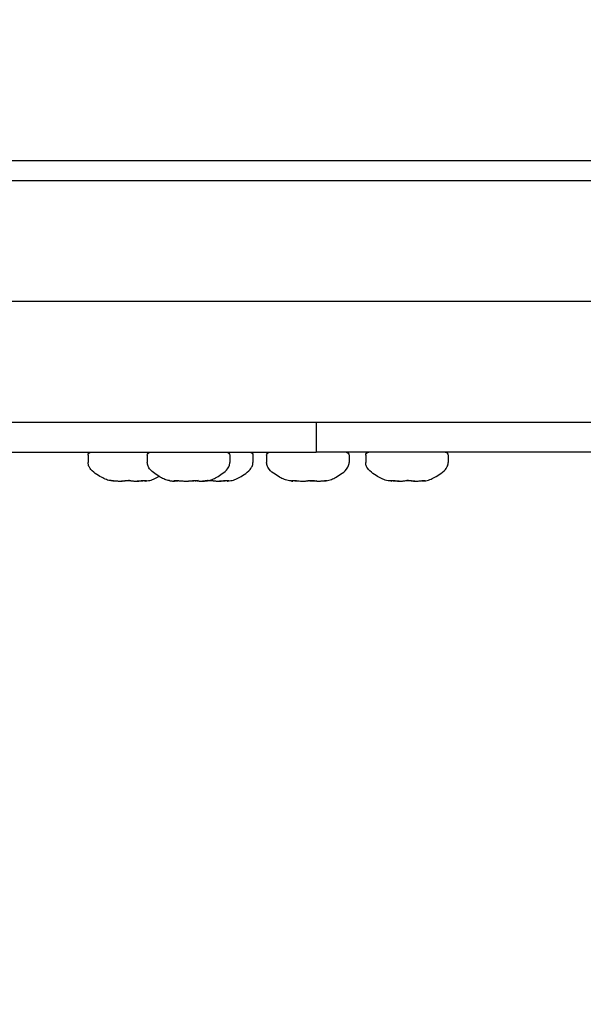
# Model space of a CAD drawing. Units: millimetres. Extents: x -2580 to 3519, y -2464 to 2736.
# Drawn here: x 694 to 750, y -484 to -386 of the extents above; entities that cross this region are included whole.
import ezdxf

# ---------------------------------------------------------------- set-up
doc = ezdxf.new("R2010")
doc.units = ezdxf.units.MM
doc.header["$LTSCALE"] = 0.2
doc.header["$MEASUREMENT"] = 0
doc.header["$PDMODE"] = 1
doc.layers.add('HAGS-Dim Plan', color=7, linetype='Continuous', lineweight=100)
doc.layers.add('HAGS-Plan', color=7, linetype='Continuous')
doc.styles.get("Standard").update_dxf_attribs({"font": 'g13f12d.shx', "height": 300})
doc.dimstyles.new('HAGS - Dim Plan', dxfattribs={"dimtxt": 300, "dimasz": 200, "dimexe": 0.18, "dimexo": 0.0625, "dimgap": 150, "dimtad": 0, "dimlfac": 0.001, "dimrnd": 0.05, "dimzin": 1, "dimdsep": 46, "dimtxsty": 'Standard', "dimblk": 'HAGS - Dim Plan arrow', "dimcen": 0.1, "dimse1": 1, "dimse2": 1, "dimclrd": 1, "dimadec": 0, "dimazin": 0, "dimtfac": 1, "dimtofl": 0, "dimtmove": 0, "dimatfit": 3, "dimfxl": 1, "dimtolj": 1, "dimtzin": 0, "dimarcsym": 0})

# ---------------------------------------------------------------- blocks, each defined once
blk = doc.blocks.new('HAGS - Dim Plan arrow')
at = {"color": 1, "lineweight": 0}
blk.add_lwpolyline([(0, 0, 0, 0.35, 0), (-1, 0, 0.015, 0.015, 0)], format="xyseb", dxfattribs=at)
blk = doc.blocks.new('*D4')
at = {"layer": 'Defpoints', "color": 0, "transparency": 16777216}
for p in [(437.5, 1750), (437.5, -1750), (3321.978, -1750)]:
    blk.add_point(p, dxfattribs=at)
at = {"layer": 'HAGS-Dim Plan', "color": 1, "lineweight": -2, "transparency": 16777216}
for p, q in [((3321.978, 1550), (3321.978, 605.437)), ((3321.978, -1550), (3321.978, -605.437))]:
    blk.add_line(p, q, dxfattribs=at)
at = {"layer": 'HAGS-Dim Plan', "color": 1, "lineweight": -2, "transparency": 16777216, "xscale": 200, "yscale": 200, "zscale": 200}
for p, rotation in [((3321.978, 1750), 90), ((3321.978, -1750), 270)]:
    blk.add_blockref('HAGS - Dim Plan arrow', p, dxfattribs=dict(at, rotation=rotation))
at = {"layer": 'HAGS-Dim Plan', "color": 0, "transparency": 16777216, "insert": (3321.978, 0), "char_height": 300, "attachment_point": 5, "rotation": 90}
blk.add_mtext('\\A1;3.50m', dxfattribs=at)

msp = doc.modelspace()

# ---------------------------------------------------------------- linework, layer by layer
at = {"layer": 'HAGS-Plan'}
for p, q in [((445, -400), (790.429, -400)), ((517.469, -426), (848.902, -426)), ((723.856, -426), (723.856, -429)), ((643.59, -429), (722.78, -429)), ((701.201, -429.3), (701.201, -430.014)), ((707.085, -429.3), (707.085, -430.014)), ((715.285, -429.3), (715.285, -430.014)), ((717.583, -429.3), (717.583, -430.014)), ((718.937, -429.3), (718.937, -430.014)), ((722.78, -429), (723.856, -429)), ((761.184, -429), (723.856, -429)), ((727.137, -429.3), (727.137, -430.014)), ((728.78, -429.3), (728.78, -430.014)), ((736.98, -429.3), (736.98, -430.014)), ((703.766, -431.863), (703.766, -431.822)), ((706.837, -431.863), (706.837, -431.807)), ((709.792, -431.856), (709.792, -431.814)), ((711.948, -431.863), (711.948, -431.837)), ((715.019, -431.863), (715.019, -431.807)), ((721.545, -431.861), (721.545, -431.806)), ((724.529, -431.861), (724.529, -431.839)), ((731.34, -431.863), (731.34, -431.808)), ((734.42, -431.863), (734.42, -431.819))]:
    msp.add_line(p, q, dxfattribs=at)
at = {"layer": 'HAGS-Plan', "extrusion": (0, 0, -1)}
for centre, start, end in [((-701.501, -429.3), 0, 90), ((-707.385, -429.3), 0, 90), ((-714.985, -429.3), 90, 180), ((-717.283, -429.3), 90, 180), ((-719.237, -429.3), 360, 90), ((-726.837, -429.3), 90, 180), ((-729.08, -429.3), 0, 90), ((-736.68, -429.3), 90, 180)]:
    msp.add_arc(centre, 0.3, start, end, dxfattribs=at)
at = {"layer": 'HAGS-Plan'}
for points, knots in [([(649.559, -402), (650.659, -402), (652.187, -402), (654.107, -402), (656.028, -402), (658.343, -402), (661.049, -402), (662.401, -402), (663.852, -402), (665.399, -402), (666.173, -402), (666.971, -402), (667.793, -402), (668.616, -402), (669.463, -402), (670.332, -402), (673.809, -402), (677.619, -402), (681.737, -402), (685.855, -402), (690.279, -402), (694.992, -402), (699.706, -402), (704.71, -402), (709.997, -402), (712.641, -402), (715.355, -402), (718.138, -402), (719.53, -402), (720.941, -402), (722.365, -402), (723.789, -402), (725.225, -402), (726.674, -402), (732.468, -402), (738.458, -402), (744.627, -402), (750.796, -402), (757.145, -402), (763.664, -402), (770.182, -402), (776.87, -402), (783.723, -402), (790.576, -402), (797.593, -402), (804.771, -402), (808.359, -402), (811.988, -402), (815.658, -402), (817.492, -402), (819.335, -402), (821.182, -402), (823.03, -402), (824.883, -402), (826.742, -402), (834.178, -402), (841.704, -402), (849.317, -402), (856.93, -402), (864.63, -402), (872.413, -402), (880.197, -402), (888.065, -402), (896.016, -402), (899.991, -402), (903.985, -402), (907.99, -402), (911.995, -402), (916.013, -402), (920.044, -402)], [0, 0, 0, 0, 0.0244851, 0.0244851, 0.0244851, 0.0489702, 0.0489702, 0.0489702, 0.0612127, 0.0612127, 0.0612127, 0.067334, 0.067334, 0.067334, 0.0734553, 0.0734553, 0.0734553, 0.0979404, 0.0979404, 0.0979404, 0.1224255, 0.1224255, 0.1224255, 0.1469105, 0.1469105, 0.1469105, 0.1591531, 0.1591531, 0.1591531, 0.1652744, 0.1652744, 0.1652744, 0.1713956, 0.1713956, 0.1713956, 0.1958807, 0.1958807, 0.1958807, 0.2203658, 0.2203658, 0.2203658, 0.2448509, 0.2448509, 0.2448509, 0.269336, 0.269336, 0.269336, 0.2815785, 0.2815785, 0.2815785, 0.2876998, 0.2876998, 0.2876998, 0.2938211, 0.2938211, 0.2938211, 0.3183062, 0.3183062, 0.3183062, 0.3427913, 0.3427913, 0.3427913, 0.3672764, 0.3672764, 0.3672764, 0.3795189, 0.3795189, 0.3795189, 0.3917614, 0.3917614, 0.3917614, 0.3917614]), ([(920.044, -414), (911.986, -414), (904.005, -414), (896.098, -414), (888.191, -414), (880.359, -414), (872.604, -414), (864.848, -414), (857.168, -414), (849.567, -414), (841.967, -414), (834.445, -414), (827.006, -414), (825.146, -414), (823.292, -414), (821.443, -414), (819.593, -414), (817.75, -414), (815.917, -414), (812.252, -414), (808.625, -414), (805.035, -414), (797.855, -414), (790.826, -414), (783.952, -414), (777.079, -414), (770.36, -414), (763.805, -414), (757.249, -414), (750.854, -414), (744.633, -414), (743.078, -414), (741.533, -414), (740, -414), (738.466, -414), (736.943, -414), (735.437, -414), (732.425, -414), (729.475, -414), (726.587, -414), (720.812, -414), (715.284, -414), (710.014, -414), (704.745, -414), (699.734, -414), (694.997, -414), (692.628, -414), (690.327, -414), (688.097, -414), (686.983, -414), (685.885, -414), (684.806, -414), (683.728, -414), (682.671, -414), (681.636, -414), (677.498, -414), (673.71, -414), (670.282, -414), (666.855, -414), (663.785, -414), (661.088, -414), (658.392, -414), (656.067, -414), (654.13, -414), (653.646, -414), (653.186, -414), (652.752, -414), (652.319, -414), (651.911, -414), (651.529, -414), (650.766, -414), (650.108, -414), (649.559, -414)], [0, 0, 0, 0, 0.0244268, 0.0244268, 0.0244268, 0.0488536, 0.0488536, 0.0488536, 0.0732804, 0.0732804, 0.0732804, 0.0977072, 0.0977072, 0.0977072, 0.1038139, 0.1038139, 0.1038139, 0.1099205, 0.1099205, 0.1099205, 0.1221339, 0.1221339, 0.1221339, 0.1465607, 0.1465607, 0.1465607, 0.1709875, 0.1709875, 0.1709875, 0.1954143, 0.1954143, 0.1954143, 0.201521, 0.201521, 0.201521, 0.2076277, 0.2076277, 0.2076277, 0.2198411, 0.2198411, 0.2198411, 0.2442679, 0.2442679, 0.2442679, 0.2686947, 0.2686947, 0.2686947, 0.2809081, 0.2809081, 0.2809081, 0.2870148, 0.2870148, 0.2870148, 0.2931215, 0.2931215, 0.2931215, 0.3175483, 0.3175483, 0.3175483, 0.341975, 0.341975, 0.341975, 0.3664018, 0.3664018, 0.3664018, 0.3725085, 0.3725085, 0.3725085, 0.3786152, 0.3786152, 0.3786152, 0.3908286, 0.3908286, 0.3908286, 0.3908286]), ([(703.739, -431.862), (703.5, -431.84), (703.312, -431.808), (702.972, -431.709), (702.819, -431.643), (702.485, -431.465), (702.293, -431.353), (701.868, -431.074), (701.648, -430.907), (701.425, -430.64), (701.374, -430.569), (701.27, -430.383), (701.226, -430.264), (701.204, -430.096), (701.201, -430.055), (701.201, -430.014)], [0.2338702, 0.2338702, 0.2338702, 0.2338702, 0.3870962, 0.3870962, 0.5403221, 0.5403221, 0.6935481, 0.6935481, 0.846774, 0.846774, 0.898951, 0.898951, 0.9760737, 0.9760737, 1, 1, 1, 1]), ([(709.296, -431.82), (709.12, -431.789), (708.971, -431.747), (708.682, -431.632), (708.54, -431.559), (708.218, -431.374), (708.027, -431.261), (707.644, -430.99), (707.456, -430.831), (707.269, -430.583), (707.226, -430.517), (707.137, -430.34), (707.101, -430.225), (707.087, -430.073), (707.085, -430.044), (707.085, -430.014)], [0.3111778, 0.3111778, 0.3111778, 0.3111778, 0.4489422, 0.4489422, 0.5867067, 0.5867067, 0.7244711, 0.7244711, 0.8622356, 0.8622356, 0.9096898, 0.9096898, 0.9827489, 0.9827489, 1, 1, 1, 1]), ([(713.074, -431.82), (713.25, -431.789), (713.399, -431.747), (713.689, -431.632), (713.83, -431.559), (714.152, -431.374), (714.344, -431.261), (714.726, -430.99), (714.914, -430.831), (715.102, -430.583), (715.144, -430.517), (715.233, -430.34), (715.269, -430.225), (715.284, -430.073), (715.285, -430.044), (715.285, -430.014)], [0.3111778, 0.3111778, 0.3111778, 0.3111778, 0.4489422, 0.4489422, 0.5867067, 0.5867067, 0.7244711, 0.7244711, 0.8622356, 0.8622356, 0.9096898, 0.9096898, 0.9827489, 0.9827489, 1, 1, 1, 1]), ([(715.046, -431.862), (715.284, -431.84), (715.472, -431.808), (715.813, -431.709), (715.965, -431.643), (716.3, -431.465), (716.492, -431.353), (716.916, -431.074), (717.136, -430.907), (717.36, -430.64), (717.41, -430.569), (717.514, -430.383), (717.558, -430.264), (717.58, -430.096), (717.583, -430.055), (717.583, -430.014)], [0.2338702, 0.2338702, 0.2338702, 0.2338702, 0.3870962, 0.3870962, 0.5403221, 0.5403221, 0.6935481, 0.6935481, 0.846774, 0.846774, 0.898951, 0.898951, 0.9760737, 0.9760737, 1, 1, 1, 1]), ([(721.376, -431.852), (721.157, -431.828), (720.982, -431.793), (720.658, -431.689), (720.51, -431.62), (720.18, -431.44), (719.987, -431.328), (719.573, -431.05), (719.362, -430.885), (719.149, -430.624), (719.101, -430.555), (719.001, -430.371), (718.96, -430.253), (718.94, -430.09), (718.937, -430.052), (718.937, -430.014)], [0.2557586, 0.2557586, 0.2557586, 0.2557586, 0.4046069, 0.4046069, 0.5534552, 0.5534552, 0.7023034, 0.7023034, 0.8511517, 0.8511517, 0.9019282, 0.9019282, 0.9778748, 0.9778748, 1, 1, 1, 1]), ([(724.699, -431.852), (724.917, -431.828), (725.092, -431.793), (725.416, -431.689), (725.564, -431.62), (725.895, -431.44), (726.088, -431.328), (726.501, -431.05), (726.712, -430.885), (726.925, -430.624), (726.973, -430.555), (727.073, -430.371), (727.115, -430.253), (727.135, -430.09), (727.137, -430.052), (727.137, -430.014)], [0.2557586, 0.2557586, 0.2557586, 0.2557586, 0.4046069, 0.4046069, 0.5534552, 0.5534552, 0.7023034, 0.7023034, 0.8511517, 0.8511517, 0.9019282, 0.9019282, 0.9778748, 0.9778748, 1, 1, 1, 1]), ([(731.327, -431.862), (731.086, -431.841), (730.897, -431.809), (730.555, -431.711), (730.402, -431.644), (730.067, -431.467), (729.875, -431.355), (729.45, -431.076), (729.229, -430.908), (729.005, -430.642), (728.954, -430.57), (728.849, -430.384), (728.806, -430.265), (728.783, -430.096), (728.78, -430.056), (728.78, -430.014)], [0.2319401, 0.2319401, 0.2319401, 0.2319401, 0.3855521, 0.3855521, 0.5391641, 0.5391641, 0.6927761, 0.6927761, 0.846388, 0.846388, 0.8986909, 0.8986909, 0.9759182, 0.9759182, 1, 1, 1, 1]), ([(734.433, -431.862), (734.674, -431.841), (734.863, -431.809), (735.205, -431.711), (735.358, -431.644), (735.693, -431.467), (735.885, -431.355), (736.311, -431.076), (736.531, -430.908), (736.756, -430.642), (736.806, -430.57), (736.911, -430.384), (736.955, -430.265), (736.977, -430.096), (736.98, -430.056), (736.98, -430.014)], [0.2319401, 0.2319401, 0.2319401, 0.2319401, 0.3855521, 0.3855521, 0.5391641, 0.5391641, 0.6927761, 0.6927761, 0.846388, 0.846388, 0.8986909, 0.8986909, 0.9759182, 0.9759182, 1, 1, 1, 1]), ([(706.864, -431.862), (707.102, -431.84), (707.29, -431.808), (707.631, -431.709), (707.783, -431.643), (708.042, -431.505), (708.138, -431.45), (708.243, -431.386)], [0.2338702, 0.2338702, 0.2338702, 0.2338702, 0.3870962, 0.3870962, 0.5403221, 0.5403221, 0.6240565, 0.6240565, 0.6240565, 0.6240565]), ([(703.584, -431.842), (703.554, -431.837), (703.53, -431.833), (703.49, -431.823), (703.476, -431.819), (703.468, -431.811), (703.471, -431.809), (703.49, -431.806), (703.501, -431.805), (703.532, -431.805), (703.551, -431.806), (703.608, -431.809), (703.649, -431.812), (703.737, -431.82), (703.784, -431.824), (703.876, -431.833), (703.92, -431.838), (703.964, -431.842)], [-0.1128769, -0.1128769, -0.1128769, -0.1128769, -0.0989051, -0.0989051, -0.0824205, -0.0824205, -0.0673274, -0.0673274, -0.0564959, -0.0564959, -0.0453565, -0.0453565, -0.0287685, -0.0287685, -0.0133394, -0.0133394, -0.000001, -0.000001, -0.000001, -0.000001]), ([(703.763, -431.863), (703.759, -431.863), (703.754, -431.863), (703.736, -431.861), (703.723, -431.86), (703.692, -431.857), (703.675, -431.855), (703.634, -431.849), (703.61, -431.846), (703.584, -431.842)], [0.000001, 0.000001, 0.000001, 0.000001, 0.01112226, 0.01112226, 0.02400127, 0.02400127, 0.03548157, 0.03548157, 0.04810726, 0.04810726, 0.04810726, 0.04810726]), ([(703.964, -431.842), (704.019, -431.847), (704.073, -431.851), (704.178, -431.857), (704.228, -431.86), (704.325, -431.862), (704.371, -431.863), (704.462, -431.863), (704.507, -431.862), (704.581, -431.859), (704.612, -431.857), (704.665, -431.851), (704.687, -431.847), (704.704, -431.842)], [0.000001, 0.000001, 0.000001, 0.000001, 0.01644403, 0.01644403, 0.03221804, 0.03221804, 0.0480479, 0.0480479, 0.06572785, 0.06572785, 0.08126247, 0.08126247, 0.09623892, 0.09623892, 0.09623892, 0.09623892]), ([(705, -431.842), (704.974, -431.847), (704.945, -431.851), (704.879, -431.857), (704.841, -431.859), (704.754, -431.862), (704.703, -431.863), (704.608, -431.863), (704.565, -431.863), (704.52, -431.862)], [0.000001, 0.000001, 0.000001, 0.000001, 0.01490511, 0.01490511, 0.03035212, 0.03035212, 0.04804874, 0.04804874, 0.06188676, 0.06188676, 0.06188676, 0.06188676]), ([(704.704, -431.842), (704.722, -431.837), (704.746, -431.832), (704.802, -431.824), (704.834, -431.82), (704.909, -431.813), (704.952, -431.81), (705.04, -431.806), (705.084, -431.805), (705.129, -431.805)], [-0.05642899, -0.05642899, -0.05642899, -0.05642899, -0.04165026, -0.04165026, -0.02825881, -0.02825881, -0.01340254, -0.01340254, 0, 0, 0, 0]), ([(705.301, -431.81), (705.267, -431.811), (705.233, -431.814), (705.162, -431.82), (705.125, -431.823), (705.056, -431.832), (705.025, -431.837), (705, -431.842)], [-0.03900124, -0.03900124, -0.03900124, -0.03900124, -0.02826576, -0.02826576, -0.0148306, -0.0148306, -0.000001, -0.000001, -0.000001, -0.000001]), ([(705.129, -431.805), (705.173, -431.805), (705.218, -431.806), (705.31, -431.81), (705.357, -431.813), (705.441, -431.82), (705.477, -431.823), (705.546, -431.832), (705.578, -431.837), (705.603, -431.842)], [-0.05643451, -0.05643451, -0.05643451, -0.05643451, -0.04306912, -0.04306912, -0.02826576, -0.02826576, -0.0148306, -0.0148306, -0.000001, -0.000001, -0.000001, -0.000001]), ([(705.603, -431.842), (705.628, -431.847), (705.657, -431.851), (705.724, -431.857), (705.761, -431.859), (705.849, -431.862), (705.899, -431.863), (706.001, -431.863), (706.05, -431.862), (706.153, -431.86), (706.205, -431.858), (706.312, -431.851), (706.368, -431.847), (706.422, -431.842)], [0.000001, 0.000001, 0.000001, 0.000001, 0.01490511, 0.01490511, 0.03035212, 0.03035212, 0.04804874, 0.04804874, 0.06389058, 0.06389058, 0.07965044, 0.07965044, 0.09623991, 0.09623991, 0.09623991, 0.09623991]), ([(706.638, -431.842), (706.583, -431.847), (706.529, -431.851), (706.424, -431.857), (706.374, -431.86), (706.278, -431.862), (706.231, -431.863), (706.15, -431.863), (706.115, -431.863), (706.082, -431.862)], [0.000001, 0.000001, 0.000001, 0.000001, 0.01644403, 0.01644403, 0.03221804, 0.03221804, 0.0480479, 0.0480479, 0.06188921, 0.06188921, 0.06188921, 0.06188921]), ([(706.422, -431.842), (706.455, -431.839), (706.489, -431.835), (706.56, -431.828), (706.597, -431.825), (706.697, -431.816), (706.757, -431.811), (706.841, -431.807), (706.87, -431.806), (706.917, -431.805), (706.936, -431.805), (706.964, -431.807), (706.975, -431.808), (706.993, -431.811), (706.999, -431.813), (707.002, -431.815)], [-0.08266581, -0.08266581, -0.08266581, -0.08266581, -0.07246992, -0.07246992, -0.06126033, -0.06126033, -0.04132805, -0.04132805, -0.02930448, -0.02930448, -0.01876608, -0.01876608, -0.0098807, -0.0098807, -0.000001, -0.000001, -0.000001, -0.000001]), ([(706.837, -431.822), (706.805, -431.825), (706.772, -431.829), (706.706, -431.835), (706.672, -431.839), (706.638, -431.842)], [-0.02060742, -0.02060742, -0.02060742, -0.02060742, -0.01021717, -0.01021717, -0.000001, -0.000001, -0.000001, -0.000001]), ([(706.939, -431.842), (706.906, -431.849), (706.881, -431.853), (706.851, -431.859), (706.842, -431.861), (706.836, -431.863), (706.836, -431.863), (706.843, -431.863), (706.851, -431.863), (706.862, -431.862), (706.863, -431.862), (706.864, -431.862)], [0.000001, 0.000001, 0.000001, 0.000001, 0.02038991, 0.02038991, 0.03525529, 0.03525529, 0.04805199, 0.04805199, 0.06083845, 0.06083845, 0.06188393, 0.06188393, 0.06188393, 0.06188393]), ([(707.002, -431.815), (707.006, -431.818), (707.003, -431.823), (706.982, -431.832), (706.964, -431.837), (706.939, -431.842)], [-0.0301883, -0.0301883, -0.0301883, -0.0301883, -0.01513656, -0.01513656, -0.000001, -0.000001, -0.000001, -0.000001]), ([(709.296, -431.82), (709.309, -431.822), (709.324, -431.825), (709.372, -431.832), (709.409, -431.837), (709.45, -431.842)], [-0.02345016, -0.02345016, -0.02345016, -0.02345016, -0.01513656, -0.01513656, -0.000001, -0.000001, -0.000001, -0.000001]), ([(709.45, -431.842), (709.505, -431.849), (709.556, -431.853), (709.632, -431.859), (709.661, -431.861), (709.707, -431.863), (709.725, -431.863), (709.755, -431.863), (709.767, -431.863), (709.785, -431.861), (709.791, -431.859), (709.793, -431.853), (709.785, -431.849), (709.769, -431.842)], [0.000001, 0.000001, 0.000001, 0.000001, 0.02038991, 0.02038991, 0.03525529, 0.03525529, 0.04805199, 0.04805199, 0.06083845, 0.06083845, 0.07566318, 0.07566318, 0.09624715, 0.09624715, 0.09624715, 0.09624715]), ([(709.769, -431.842), (709.757, -431.837), (709.753, -431.832), (709.759, -431.823), (709.769, -431.818), (709.787, -431.815)], [-0.03018559, -0.03018559, -0.03018559, -0.03018559, -0.01504117, -0.01504117, -0.000001, -0.000001, -0.000001, -0.000001]), ([(709.787, -431.815), (709.799, -431.813), (709.813, -431.811), (709.846, -431.808), (709.864, -431.807), (709.907, -431.805), (709.934, -431.805), (709.995, -431.806), (710.03, -431.807), (710.128, -431.811), (710.194, -431.816), (710.298, -431.825), (710.335, -431.828), (710.404, -431.835), (710.436, -431.839), (710.467, -431.842)], [-0.08267105, -0.08267105, -0.08267105, -0.08267105, -0.0728057, -0.0728057, -0.06393388, -0.06393388, -0.05339368, -0.05339368, -0.04137918, -0.04137918, -0.02145219, -0.02145219, -0.01021717, -0.01021717, -0.000001, -0.000001, -0.000001, -0.000001]), ([(710.168, -431.842), (710.164, -431.847), (710.155, -431.851), (710.128, -431.857), (710.11, -431.859), (710.06, -431.862), (710.028, -431.863), (709.957, -431.863), (709.92, -431.862), (709.851, -431.86), (709.822, -431.859), (709.791, -431.857)], [0.000001, 0.000001, 0.000001, 0.000001, 0.01490511, 0.01490511, 0.03035212, 0.03035212, 0.04804874, 0.04804874, 0.06389058, 0.06389058, 0.07467155, 0.07467155, 0.07467155, 0.07467155]), ([(710.241, -431.82), (710.226, -431.822), (710.213, -431.825), (710.184, -431.832), (710.172, -431.837), (710.168, -431.842)], [-0.02344646, -0.02344646, -0.02344646, -0.02344646, -0.0148306, -0.0148306, -0.000001, -0.000001, -0.000001, -0.000001]), ([(710.467, -431.842), (710.516, -431.847), (710.568, -431.851), (710.672, -431.857), (710.724, -431.86), (710.83, -431.862), (710.882, -431.863), (710.993, -431.863), (711.05, -431.862), (711.152, -431.859), (711.198, -431.857), (711.284, -431.851), (711.323, -431.847), (711.359, -431.842)], [0.000001, 0.000001, 0.000001, 0.000001, 0.01644403, 0.01644403, 0.03221804, 0.03221804, 0.0480479, 0.0480479, 0.06572785, 0.06572785, 0.08126247, 0.08126247, 0.09623892, 0.09623892, 0.09623892, 0.09623892]), ([(711.904, -431.842), (711.854, -431.847), (711.802, -431.851), (711.698, -431.857), (711.646, -431.86), (711.541, -431.862), (711.488, -431.863), (711.378, -431.863), (711.321, -431.862), (711.238, -431.86), (711.211, -431.859), (711.185, -431.857)], [0.000001, 0.000001, 0.000001, 0.000001, 0.01644403, 0.01644403, 0.03221804, 0.03221804, 0.0480479, 0.0480479, 0.06572785, 0.06572785, 0.07467329, 0.07467329, 0.07467329, 0.07467329]), ([(711.359, -431.842), (711.394, -431.837), (711.434, -431.832), (711.518, -431.824), (711.56, -431.82), (711.652, -431.813), (711.701, -431.81), (711.795, -431.806), (711.839, -431.805), (711.881, -431.805)], [-0.05642899, -0.05642899, -0.05642899, -0.05642899, -0.04165026, -0.04165026, -0.02825881, -0.02825881, -0.01340254, -0.01340254, 0, 0, 0, 0]), ([(711.945, -431.863), (711.941, -431.863), (711.936, -431.863), (711.918, -431.861), (711.905, -431.86), (711.874, -431.857), (711.857, -431.855), (711.832, -431.851), (711.826, -431.851), (711.819, -431.85)], [0.000001, 0.000001, 0.000001, 0.000001, 0.01112226, 0.01112226, 0.02400127, 0.02400127, 0.03548157, 0.03548157, 0.03897986, 0.03897986, 0.03897986, 0.03897986]), ([(711.881, -431.805), (711.922, -431.805), (711.962, -431.806), (712.038, -431.81), (712.073, -431.813), (712.13, -431.82), (712.152, -431.823), (712.186, -431.832), (712.198, -431.837), (712.202, -431.842)], [-0.05643451, -0.05643451, -0.05643451, -0.05643451, -0.04306912, -0.04306912, -0.02826576, -0.02826576, -0.0148306, -0.0148306, -0.000001, -0.000001, -0.000001, -0.000001]), ([(712.13, -431.82), (712.096, -431.823), (712.063, -431.826), (711.986, -431.833), (711.944, -431.838), (711.904, -431.842)], [-0.02344693, -0.02344693, -0.02344693, -0.02344693, -0.01333941, -0.01333941, -0.000001, -0.000001, -0.000001, -0.000001]), ([(712.202, -431.842), (712.206, -431.847), (712.215, -431.851), (712.242, -431.857), (712.261, -431.859), (712.31, -431.862), (712.342, -431.863), (712.413, -431.863), (712.451, -431.862), (712.532, -431.86), (712.576, -431.858), (712.671, -431.851), (712.722, -431.847), (712.775, -431.842)], [0.000001, 0.000001, 0.000001, 0.000001, 0.01490511, 0.01490511, 0.03035212, 0.03035212, 0.04804874, 0.04804874, 0.06389058, 0.06389058, 0.07965044, 0.07965044, 0.09623991, 0.09623991, 0.09623991, 0.09623991]), ([(712.477, -431.861), (712.518, -431.863), (712.558, -431.863), (712.604, -431.863), (712.612, -431.863), (712.62, -431.863)], [0.03424587, 0.03424587, 0.03424587, 0.03424587, 0.0480479, 0.0480479, 0.05104227, 0.05104227, 0.05104227, 0.05104227]), ([(712.63, -431.863), (712.617, -431.863), (712.606, -431.863), (712.589, -431.861), (712.583, -431.86), (712.58, -431.858), (712.579, -431.858), (712.579, -431.857)], [0.000001, 0.000001, 0.000001, 0.000001, 0.01112226, 0.01112226, 0.02400127, 0.02400127, 0.02654466, 0.02654466, 0.02654466, 0.02654466]), ([(712.921, -431.842), (712.886, -431.846), (712.854, -431.849), (712.796, -431.855), (712.77, -431.857), (712.721, -431.86), (712.697, -431.861), (712.659, -431.863), (712.643, -431.863), (712.63, -431.863)], [0.000001, 0.000001, 0.000001, 0.000001, 0.01262587, 0.01262587, 0.02410543, 0.02410543, 0.03698324, 0.03698324, 0.04810351, 0.04810351, 0.04810351, 0.04810351]), ([(712.665, -431.862), (712.688, -431.862), (712.709, -431.861), (712.763, -431.859), (712.794, -431.857), (712.832, -431.852), (712.842, -431.851), (712.851, -431.85)], [0.05687456, 0.05687456, 0.05687456, 0.05687456, 0.06572785, 0.06572785, 0.08126247, 0.08126247, 0.0873072, 0.0873072, 0.0873072, 0.0873072]), ([(713.182, -431.842), (713.156, -431.847), (713.127, -431.851), (713.061, -431.857), (713.023, -431.859), (712.936, -431.862), (712.885, -431.863), (712.79, -431.863), (712.747, -431.863), (712.702, -431.862)], [0.000001, 0.000001, 0.000001, 0.000001, 0.01490511, 0.01490511, 0.03035212, 0.03035212, 0.04804874, 0.04804874, 0.06188676, 0.06188676, 0.06188676, 0.06188676]), ([(712.775, -431.842), (712.817, -431.838), (712.857, -431.833), (712.938, -431.824), (712.977, -431.82), (713.047, -431.812), (713.076, -431.809), (713.111, -431.806), (713.122, -431.805), (713.134, -431.805), (713.136, -431.806), (713.131, -431.808), (713.121, -431.811), (713.085, -431.818), (713.057, -431.823), (712.993, -431.833), (712.959, -431.837), (712.921, -431.842)], [-0.1128784, -0.1128784, -0.1128784, -0.1128784, -0.0996421, -0.0996421, -0.08436, -0.08436, -0.0676597, -0.0676597, -0.0564957, -0.0564957, -0.0456806, -0.0456806, -0.0306751, -0.0306751, -0.0140594, -0.0140594, -0.000001, -0.000001, -0.000001, -0.000001]), ([(713.126, -431.811), (713.144, -431.81), (713.162, -431.809), (713.222, -431.806), (713.266, -431.805), (713.311, -431.805)], [-0.0194075, -0.0194075, -0.0194075, -0.0194075, -0.01340254, -0.01340254, 0, 0, 0, 0]), ([(713.483, -431.81), (713.449, -431.811), (713.415, -431.814), (713.344, -431.82), (713.307, -431.823), (713.238, -431.832), (713.207, -431.837), (713.182, -431.842)], [-0.03900124, -0.03900124, -0.03900124, -0.03900124, -0.02826576, -0.02826576, -0.0148306, -0.0148306, -0.000001, -0.000001, -0.000001, -0.000001]), ([(713.311, -431.805), (713.355, -431.805), (713.4, -431.806), (713.492, -431.81), (713.539, -431.813), (713.623, -431.82), (713.659, -431.823), (713.728, -431.832), (713.76, -431.837), (713.785, -431.842)], [-0.05643451, -0.05643451, -0.05643451, -0.05643451, -0.04306912, -0.04306912, -0.02826576, -0.02826576, -0.0148306, -0.0148306, -0.000001, -0.000001, -0.000001, -0.000001]), ([(713.785, -431.842), (713.81, -431.847), (713.839, -431.851), (713.906, -431.857), (713.943, -431.859), (714.031, -431.862), (714.081, -431.863), (714.183, -431.863), (714.232, -431.862), (714.335, -431.86), (714.387, -431.858), (714.494, -431.851), (714.55, -431.847), (714.604, -431.842)], [0.000001, 0.000001, 0.000001, 0.000001, 0.01490511, 0.01490511, 0.03035212, 0.03035212, 0.04804874, 0.04804874, 0.06389058, 0.06389058, 0.07965044, 0.07965044, 0.09623991, 0.09623991, 0.09623991, 0.09623991]), ([(714.82, -431.842), (714.765, -431.847), (714.711, -431.851), (714.606, -431.857), (714.556, -431.86), (714.46, -431.862), (714.413, -431.863), (714.332, -431.863), (714.297, -431.863), (714.264, -431.862)], [0.000001, 0.000001, 0.000001, 0.000001, 0.01644403, 0.01644403, 0.03221804, 0.03221804, 0.0480479, 0.0480479, 0.06188921, 0.06188921, 0.06188921, 0.06188921]), ([(714.604, -431.842), (714.637, -431.839), (714.671, -431.835), (714.742, -431.828), (714.779, -431.825), (714.879, -431.816), (714.939, -431.811), (715.023, -431.807), (715.052, -431.806), (715.099, -431.805), (715.118, -431.805), (715.146, -431.807), (715.157, -431.808), (715.175, -431.811), (715.181, -431.813), (715.184, -431.815)], [-0.08266581, -0.08266581, -0.08266581, -0.08266581, -0.07246992, -0.07246992, -0.06126033, -0.06126033, -0.04132805, -0.04132805, -0.02930448, -0.02930448, -0.01876608, -0.01876608, -0.0098807, -0.0098807, -0.000001, -0.000001, -0.000001, -0.000001]), ([(715.019, -431.822), (714.987, -431.825), (714.954, -431.829), (714.888, -431.835), (714.854, -431.839), (714.82, -431.842)], [-0.02060742, -0.02060742, -0.02060742, -0.02060742, -0.01021717, -0.01021717, -0.000001, -0.000001, -0.000001, -0.000001]), ([(715.121, -431.842), (715.088, -431.849), (715.063, -431.853), (715.033, -431.859), (715.024, -431.861), (715.018, -431.863), (715.018, -431.863), (715.025, -431.863), (715.033, -431.863), (715.044, -431.862), (715.045, -431.862), (715.046, -431.862)], [0.000001, 0.000001, 0.000001, 0.000001, 0.02038991, 0.02038991, 0.03525529, 0.03525529, 0.04805199, 0.04805199, 0.06083845, 0.06083845, 0.06188393, 0.06188393, 0.06188393, 0.06188393]), ([(715.184, -431.815), (715.188, -431.818), (715.185, -431.823), (715.164, -431.832), (715.146, -431.837), (715.121, -431.842)], [-0.0301883, -0.0301883, -0.0301883, -0.0301883, -0.01513656, -0.01513656, -0.000001, -0.000001, -0.000001, -0.000001]), ([(721.376, -431.852), (721.382, -431.852), (721.387, -431.853), (721.423, -431.857), (721.449, -431.859), (721.496, -431.862), (721.514, -431.863), (721.538, -431.863), (721.544, -431.862), (721.546, -431.86), (721.541, -431.858), (721.522, -431.851), (721.506, -431.847), (721.485, -431.842)], [0.01197783, 0.01197783, 0.01197783, 0.01197783, 0.01490511, 0.01490511, 0.03035212, 0.03035212, 0.04804874, 0.04804874, 0.06389058, 0.06389058, 0.07965044, 0.07965044, 0.09623991, 0.09623991, 0.09623991, 0.09623991]), ([(721.485, -431.842), (721.472, -431.839), (721.463, -431.835), (721.45, -431.828), (721.447, -431.825), (721.451, -431.816), (721.466, -431.811), (721.511, -431.807), (721.532, -431.806), (721.579, -431.805), (721.604, -431.805), (721.654, -431.807), (721.678, -431.808), (721.733, -431.811), (721.763, -431.813), (721.794, -431.815)], [-0.08266581, -0.08266581, -0.08266581, -0.08266581, -0.07246992, -0.07246992, -0.06126033, -0.06126033, -0.04132805, -0.04132805, -0.02930448, -0.02930448, -0.01876608, -0.01876608, -0.0098807, -0.0098807, -0.000001, -0.000001, -0.000001, -0.000001]), ([(722.206, -431.852), (722.201, -431.853), (722.195, -431.854), (722.166, -431.857), (722.139, -431.86), (722.076, -431.862), (722.041, -431.863), (721.958, -431.863), (721.91, -431.862), (721.814, -431.859), (721.767, -431.857), (721.67, -431.851), (721.622, -431.847), (721.572, -431.842)], [0.01198011, 0.01198011, 0.01198011, 0.01198011, 0.01644403, 0.01644403, 0.03221804, 0.03221804, 0.0480479, 0.0480479, 0.06572785, 0.06572785, 0.08126247, 0.08126247, 0.09623892, 0.09623892, 0.09623892, 0.09623892]), ([(721.794, -431.815), (721.842, -431.818), (721.892, -431.823), (721.992, -431.832), (722.042, -431.837), (722.09, -431.842)], [-0.0301883, -0.0301883, -0.0301883, -0.0301883, -0.01513656, -0.01513656, -0.000001, -0.000001, -0.000001, -0.000001]), ([(722.09, -431.842), (722.155, -431.849), (722.222, -431.853), (722.339, -431.859), (722.389, -431.861), (722.48, -431.863), (722.522, -431.863), (722.603, -431.863), (722.642, -431.863), (722.724, -431.861), (722.766, -431.859), (722.86, -431.853), (722.908, -431.849), (722.95, -431.842)], [0.000001, 0.000001, 0.000001, 0.000001, 0.02038991, 0.02038991, 0.03525529, 0.03525529, 0.04805199, 0.04805199, 0.06083845, 0.06083845, 0.07566318, 0.07566318, 0.09624715, 0.09624715, 0.09624715, 0.09624715]), ([(722.95, -431.842), (722.981, -431.837), (723.017, -431.832), (723.099, -431.823), (723.144, -431.818), (723.192, -431.815)], [-0.03018559, -0.03018559, -0.03018559, -0.03018559, -0.01504117, -0.01504117, -0.000001, -0.000001, -0.000001, -0.000001]), ([(723.511, -431.863), (723.476, -431.863), (723.442, -431.863), (723.37, -431.861), (723.333, -431.86), (723.266, -431.857), (723.237, -431.855), (723.178, -431.849), (723.15, -431.846), (723.124, -431.842)], [0.000001, 0.000001, 0.000001, 0.000001, 0.01112226, 0.01112226, 0.02400127, 0.02400127, 0.03548157, 0.03548157, 0.04810726, 0.04810726, 0.04810726, 0.04810726]), ([(723.192, -431.815), (723.223, -431.813), (723.255, -431.811), (723.317, -431.808), (723.347, -431.807), (723.411, -431.805), (723.446, -431.805), (723.519, -431.806), (723.556, -431.807), (723.648, -431.811), (723.699, -431.816), (723.763, -431.825), (723.782, -431.828), (723.812, -431.835), (723.824, -431.839), (723.832, -431.842)], [-0.08267105, -0.08267105, -0.08267105, -0.08267105, -0.0728057, -0.0728057, -0.06393388, -0.06393388, -0.05339368, -0.05339368, -0.04137918, -0.04137918, -0.02145219, -0.02145219, -0.01021717, -0.01021717, -0.000001, -0.000001, -0.000001, -0.000001]), ([(723.868, -431.852), (723.866, -431.852), (723.864, -431.852), (723.824, -431.855), (723.785, -431.857), (723.704, -431.86), (723.662, -431.861), (723.583, -431.863), (723.547, -431.863), (723.511, -431.863)], [0.01197442, 0.01197442, 0.01197442, 0.01197442, 0.01262587, 0.01262587, 0.02410543, 0.02410543, 0.03698324, 0.03698324, 0.04810351, 0.04810351, 0.04810351, 0.04810351]), ([(723.832, -431.842), (723.844, -431.847), (723.863, -431.851), (723.908, -431.857), (723.935, -431.86), (723.998, -431.862), (724.033, -431.863), (724.116, -431.863), (724.164, -431.862), (724.26, -431.859), (724.308, -431.857), (724.404, -431.851), (724.453, -431.847), (724.502, -431.842)], [0.000001, 0.000001, 0.000001, 0.000001, 0.01644403, 0.01644403, 0.03221804, 0.03221804, 0.0480479, 0.0480479, 0.06572785, 0.06572785, 0.08126247, 0.08126247, 0.09623892, 0.09623892, 0.09623892, 0.09623892]), ([(724.502, -431.842), (724.551, -431.837), (724.598, -431.832), (724.683, -431.824), (724.721, -431.82), (724.793, -431.813), (724.826, -431.81), (724.878, -431.806), (724.897, -431.805), (724.911, -431.805)], [-0.05642899, -0.05642899, -0.05642899, -0.05642899, -0.04165026, -0.04165026, -0.02825881, -0.02825881, -0.01340254, -0.01340254, 0, 0, 0, 0]), ([(724.779, -431.842), (724.743, -431.847), (724.71, -431.851), (724.651, -431.857), (724.625, -431.859), (724.579, -431.862), (724.56, -431.863), (724.536, -431.863), (724.53, -431.862), (724.53, -431.861), (724.529, -431.861), (724.529, -431.861)], [0.000001, 0.000001, 0.000001, 0.000001, 0.01490511, 0.01490511, 0.03035212, 0.03035212, 0.04804874, 0.04804874, 0.06389058, 0.06389058, 0.06505213, 0.06505213, 0.06505213, 0.06505213]), ([(724.911, -431.805), (724.924, -431.805), (724.932, -431.806), (724.936, -431.81), (724.931, -431.813), (724.908, -431.82), (724.891, -431.823), (724.845, -431.832), (724.815, -431.837), (724.779, -431.842)], [-0.05643451, -0.05643451, -0.05643451, -0.05643451, -0.04306912, -0.04306912, -0.02826576, -0.02826576, -0.0148306, -0.0148306, -0.000001, -0.000001, -0.000001, -0.000001]), ([(731.227, -431.842), (731.202, -431.837), (731.183, -431.832), (731.16, -431.824), (731.155, -431.82), (731.157, -431.813), (731.166, -431.81), (731.195, -431.806), (731.215, -431.805), (731.24, -431.805)], [-0.05642899, -0.05642899, -0.05642899, -0.05642899, -0.04165026, -0.04165026, -0.02825881, -0.02825881, -0.01340254, -0.01340254, 0, 0, 0, 0]), ([(731.327, -431.862), (731.333, -431.863), (731.337, -431.863), (731.342, -431.863), (731.339, -431.862), (731.322, -431.859), (731.309, -431.857), (731.274, -431.851), (731.252, -431.847), (731.227, -431.842)], [0.03848286, 0.03848286, 0.03848286, 0.03848286, 0.0480479, 0.0480479, 0.06572785, 0.06572785, 0.08126247, 0.08126247, 0.09623892, 0.09623892, 0.09623892, 0.09623892]), ([(731.24, -431.805), (731.264, -431.805), (731.294, -431.806), (731.364, -431.81), (731.406, -431.813), (731.491, -431.82), (731.534, -431.823), (731.627, -431.832), (731.677, -431.837), (731.725, -431.842)], [-0.05643451, -0.05643451, -0.05643451, -0.05643451, -0.04306912, -0.04306912, -0.02826576, -0.02826576, -0.0148306, -0.0148306, -0.000001, -0.000001, -0.000001, -0.000001]), ([(731.573, -431.842), (731.526, -431.837), (731.48, -431.833), (731.402, -431.825), (731.371, -431.822), (731.34, -431.819)], [-0.11287691, -0.11287691, -0.11287691, -0.11287691, -0.09890514, -0.09890514, -0.08861519, -0.08861519, -0.08861519, -0.08861519]), ([(732.027, -431.863), (731.996, -431.863), (731.963, -431.863), (731.891, -431.861), (731.851, -431.86), (731.773, -431.857), (731.736, -431.855), (731.657, -431.849), (731.615, -431.846), (731.573, -431.842)], [0.000001, 0.000001, 0.000001, 0.000001, 0.01112226, 0.01112226, 0.02400127, 0.02400127, 0.03548157, 0.03548157, 0.04810726, 0.04810726, 0.04810726, 0.04810726]), ([(731.725, -431.842), (731.774, -431.847), (731.824, -431.851), (731.925, -431.857), (731.976, -431.859), (732.083, -431.862), (732.139, -431.863), (732.239, -431.863), (732.284, -431.862), (732.367, -431.86), (732.405, -431.858), (732.476, -431.851), (732.508, -431.847), (732.534, -431.842)], [0.000001, 0.000001, 0.000001, 0.000001, 0.01490511, 0.01490511, 0.03035212, 0.03035212, 0.04804874, 0.04804874, 0.06389058, 0.06389058, 0.07965044, 0.07965044, 0.09623991, 0.09623991, 0.09623991, 0.09623991]), ([(732.534, -431.842), (732.551, -431.839), (732.57, -431.835), (732.617, -431.828), (732.644, -431.825), (732.727, -431.816), (732.788, -431.811), (732.891, -431.807), (732.931, -431.806), (733.006, -431.805), (733.041, -431.805), (733.105, -431.807), (733.133, -431.808), (733.191, -431.811), (733.22, -431.813), (733.247, -431.815)], [-0.08266581, -0.08266581, -0.08266581, -0.08266581, -0.07246992, -0.07246992, -0.06126033, -0.06126033, -0.04132805, -0.04132805, -0.02930448, -0.02930448, -0.01876608, -0.01876608, -0.0098807, -0.0098807, -0.000001, -0.000001, -0.000001, -0.000001]), ([(733.226, -431.842), (733.205, -431.838), (733.178, -431.833), (733.112, -431.824), (733.072, -431.82), (732.981, -431.812), (732.931, -431.809), (732.88, -431.807)], [-0.11287836, -0.11287836, -0.11287836, -0.11287836, -0.09964208, -0.09964208, -0.08435996, -0.08435996, -0.0686831, -0.0686831, -0.0686831, -0.0686831]), ([(733.657, -431.862), (733.627, -431.863), (733.597, -431.863), (733.522, -431.863), (733.477, -431.862), (733.393, -431.86), (733.355, -431.858), (733.285, -431.851), (733.253, -431.847), (733.226, -431.842)], [0.03848194, 0.03848194, 0.03848194, 0.03848194, 0.04804874, 0.04804874, 0.06389058, 0.06389058, 0.07965044, 0.07965044, 0.09623991, 0.09623991, 0.09623991, 0.09623991]), ([(733.247, -431.815), (733.289, -431.818), (733.326, -431.823), (733.39, -431.832), (733.416, -431.837), (733.434, -431.842)], [-0.0301883, -0.0301883, -0.0301883, -0.0301883, -0.01513656, -0.01513656, -0.000001, -0.000001, -0.000001, -0.000001]), ([(733.434, -431.842), (733.46, -431.849), (733.493, -431.853), (733.563, -431.859), (733.596, -431.861), (733.664, -431.863), (733.698, -431.863), (733.769, -431.863), (733.806, -431.863), (733.89, -431.861), (733.936, -431.859), (734.051, -431.853), (734.119, -431.849), (734.188, -431.842)], [0.000001, 0.000001, 0.000001, 0.000001, 0.02038991, 0.02038991, 0.03525529, 0.03525529, 0.04805199, 0.04805199, 0.06083845, 0.06083845, 0.07566318, 0.07566318, 0.09624715, 0.09624715, 0.09624715, 0.09624715]), ([(734.188, -431.842), (734.238, -431.837), (734.288, -431.832), (734.384, -431.823), (734.43, -431.818), (734.471, -431.815)], [-0.03018559, -0.03018559, -0.03018559, -0.03018559, -0.01504117, -0.01504117, -0.000001, -0.000001, -0.000001, -0.000001]), ([(734.589, -431.842), (734.556, -431.847), (734.527, -431.851), (734.479, -431.857), (734.461, -431.86), (734.434, -431.862), (734.425, -431.863), (734.421, -431.863), (734.42, -431.863), (734.42, -431.863)], [0.000001, 0.000001, 0.000001, 0.000001, 0.01644403, 0.01644403, 0.03221804, 0.03221804, 0.0480479, 0.0480479, 0.05307305, 0.05307305, 0.05307305, 0.05307305]), ([(734.471, -431.815), (734.499, -431.813), (734.524, -431.811), (734.568, -431.808), (734.587, -431.807), (734.625, -431.805), (734.642, -431.805), (734.671, -431.806), (734.682, -431.807), (734.699, -431.811), (734.697, -431.816), (734.672, -431.825), (734.66, -431.828), (734.628, -431.835), (734.61, -431.839), (734.589, -431.842)], [-0.08267105, -0.08267105, -0.08267105, -0.08267105, -0.0728057, -0.0728057, -0.06393388, -0.06393388, -0.05339368, -0.05339368, -0.04137918, -0.04137918, -0.02145219, -0.02145219, -0.01021717, -0.01021717, -0.000001, -0.000001, -0.000001, -0.000001])]:
    msp.add_open_spline(points, degree=3, knots=knots, dxfattribs=at)
for points in [[(703.766, -431.863), (703.766, -431.863), (703.765, -431.863), (703.763, -431.863)], [(711.921, -431.862), (711.883, -431.858), (711.846, -431.854), (711.81, -431.85)], [(711.948, -431.863), (711.948, -431.863), (711.947, -431.863), (711.945, -431.863)], [(712.023, -431.83), (712.063, -431.834), (712.105, -431.838), (712.146, -431.842)], [(712.146, -431.842), (712.168, -431.844), (712.189, -431.846), (712.21, -431.848)], [(721.572, -431.842), (721.563, -431.841), (721.554, -431.84), (721.545, -431.839)], [(723.124, -431.842), (723.099, -431.838), (723.07, -431.834), (723.037, -431.83)], [(732.104, -431.862), (732.079, -431.863), (732.053, -431.863), (732.027, -431.863)]]:
    msp.add_open_spline(points, degree=3, dxfattribs=at)

# ---------------------------------------------------------------- dimensions: what is measured, and where the dimension line sits
at = {"layer": 'HAGS-Dim Plan'}
dim = msp.add_linear_dim(base=(3321.978, -1750), p1=(437.5, 1750), p2=(437.5, -1750), angle=90, dimstyle='HAGS - Dim Plan', override={"dimrnd": 0.01, "dimpost": 'm'}, dxfattribs=at)
dim.commit()
dim.dimension.update_dxf_attribs({"geometry": '*D4', "text_midpoint": (3321.978, 0), "dimtype": 160})

doc.saveas('drawing.dxf')
